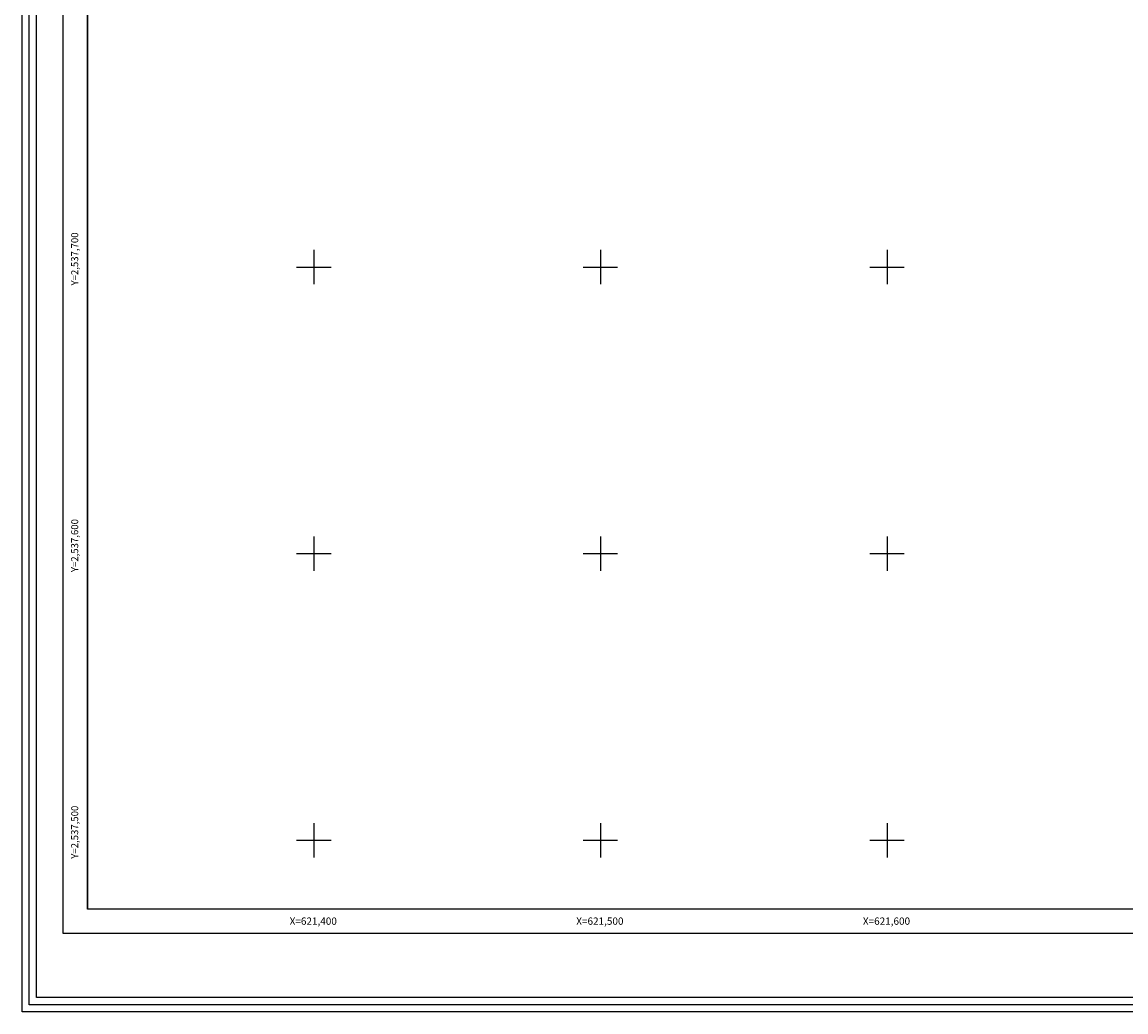
# Model space of a CAD drawing. Units: millimetres. Extents: x 621298 to 622548, y 2537440 to 2538250.
# Drawn here: x 621298 to 621683, y 2537440 to 2537785 of the extents above; entities that cross this region are included whole.
import ezdxf
from ezdxf.enums import TextEntityAlignment as Align

# ---------------------------------------------------------------- set-up
doc = ezdxf.new("R2010")
doc.units = ezdxf.units.MM
doc.header["$LTSCALE"] = 20
for name, color, linetype in [('CVL_RET_TX', 2, 'Continuous'), ('CVL_RETUTM', 8, 'Continuous'), ('margen2013', 7, 'Continuous'), ('SOLAPA', 7, 'Continuous')]:
    doc.layers.add(name, color=color, linetype=linetype)
doc.styles.add('ROMANA1', font='ROMANA1.shx')

msp = doc.modelspace()

# ---------------------------------------------------------------- linework, layer by layer
at = {"layer": 'CVL_RETUTM', "color": 8, "linetype": 'Continuous'}
for p, q in [((621400, 2537706), (621400, 2537694)), ((621500, 2537706), (621500, 2537694)), ((621600, 2537706), (621600, 2537694)), ((621394, 2537700), (621406, 2537700)), ((621494, 2537700), (621506, 2537700)), ((621594, 2537700), (621606, 2537700)), ((621400, 2537606), (621400, 2537594)), ((621500, 2537606), (621500, 2537594)), ((621600, 2537606), (621600, 2537594)), ((621394, 2537600), (621406, 2537600)), ((621494, 2537600), (621506, 2537600)), ((621594, 2537600), (621606, 2537600)), ((621400, 2537506), (621400, 2537494)), ((621500, 2537506), (621500, 2537494)), ((621600, 2537506), (621600, 2537494)), ((621394, 2537500), (621406, 2537500)), ((621494, 2537500), (621506, 2537500)), ((621594, 2537500), (621606, 2537500))]:
    msp.add_line(p, q, dxfattribs=at)
at = {"layer": 'margen2013', "linetype": 'Continuous'}
msp.add_lwpolyline([(621321.05, 2537476), (621321.05, 2538214), (622386.05, 2538214), (622386.05, 2537476), (621321.05, 2537476)], dxfattribs=at)
at = {"layer": 'SOLAPA'}
for p, q in [((621312.55, 2537614.79), (621312.55, 2538222.5)), ((621312.55, 2537467.5), (621312.55, 2537614.79)), ((622394.55, 2537467.5), (621312.55, 2537467.5))]:
    msp.add_line(p, q, dxfattribs=at)
at = {"layer": 'SOLAPA', "flags": 128}
for points in [[(621298.2, 2538250.11), (622548.2, 2538250.11), (622548.2, 2537440.11), (621298.2, 2537440.11)], [(621300.7, 2538247.61), (622545.7, 2538247.61), (622545.7, 2537442.61), (621300.7, 2537442.61)], [(621303.2, 2538245.11), (622543.2, 2538245.11), (622543.2, 2537445.11), (621303.2, 2537445.11)]]:
    msp.add_lwpolyline(points, close=True, dxfattribs=at)
at = {"layer": 'SOLAPA'}
for points in [[(621321.05, 2538214), (621321.05, 2537476)], [(621321.05, 2537476), (621321.05, 2538214), (622386.05, 2538214), (622386.05, 2537476), (621321.05, 2537476)], [(621321.05, 2537643.76), (621321.05, 2537476)], [(622141.05, 2537476), (621321.05, 2537476)], [(622386.05, 2537476), (622141.05, 2537476), (621321.05, 2537476)]]:
    msp.add_lwpolyline(points, dxfattribs=at)
at = {"layer": 'SOLAPA', "linetype": 'Continuous', "flags": 128}
for points in [[(621321.05, 2537643.76), (621321.05, 2537476)], [(622120.65, 2537476), (621321.05, 2537476)]]:
    msp.add_lwpolyline(points, dxfattribs=at)

# ---------------------------------------------------------------- texts
at = {"layer": 'CVL_RET_TX', "color": 7, "style": 'ROMANA1'}
for s, p in [('Y=2,537,700', (621316.55, 2537712.06)), ('Y=2,537,600', (621316.55, 2537612.06)), ('Y=2,537,500', (621316.55, 2537512.06))]:
    msp.add_text(s, height=2.4538, rotation=90, dxfattribs=at).set_placement(p, align=Align.MIDDLE_RIGHT)
for s, p in [('X=621,400', (621408.03, 2537471.78)), ('X=621,500', (621508.03, 2537471.78)), ('X=621,600', (621608.03, 2537471.78))]:
    msp.add_text(s, height=2.55, dxfattribs=at).set_placement(p, align=Align.MIDDLE_RIGHT)

doc.saveas('drawing.dxf')
